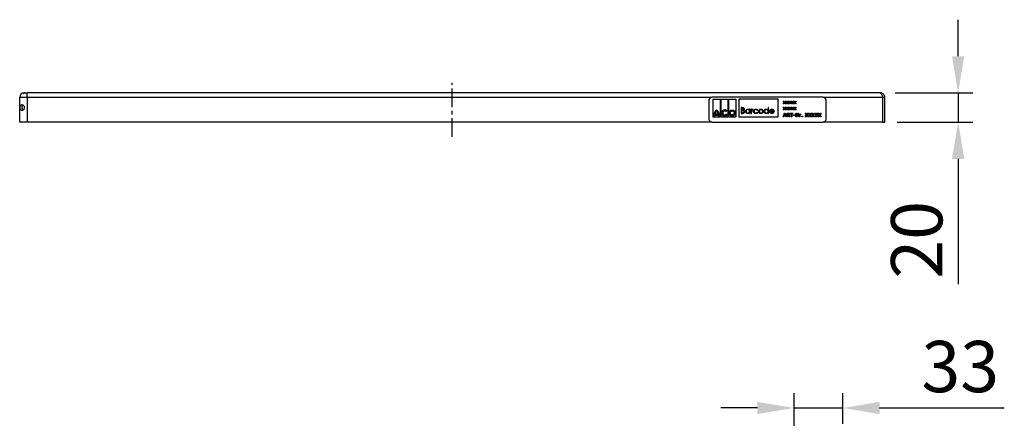
# Model space of a CAD drawing. Units: millimetres. Extents: x 55 to 1720, y 36 to 935.
# Drawn here: x 61 to 733, y 512 to 790 of the extents above; entities that cross this region are included whole.
import ezdxf

# ---------------------------------------------------------------- set-up
doc = ezdxf.new("R2010")
doc.units = ezdxf.units.MM
doc.linetypes.add('CENTERX2', pattern=[20.32, 12.7, -2.54, 2.54, -2.54])
doc.layers.add('3003264', color=7, linetype='Continuous')
doc.layers.add('CENTERLINES', color=1, linetype='CENTERX2', true_color=0xff0000)
doc.layers.add('DIMENSION', color=3, linetype='Continuous', lineweight=25)
doc.styles.add('BEMSTIL', font='arial.ttf', dxfattribs={"width": 0.8})
doc.dimstyles.new('ACO wymiarowanie', dxfattribs={"dimscale": 10, "dimtxt": 3.5, "dimasz": 2.5, "dimexe": 1, "dimexo": 1, "dimgap": 1, "dimtad": 1, "dimdec": 0, "dimtxsty": 'BEMSTIL', "dimcen": 3, "dimclrd": 3, "dimclre": 3, "dimclrt": 2, "dimadec": 0, "dimazin": 0, "dimtfac": 0.875, "dimtdec": 0, "dimtmove": 0, "dimatfit": 0, "dimfxl": 1, "dimtolj": 1, "dimlwd": 25, "dimlwe": 25, "dimarcsym": 0})

# ---------------------------------------------------------------- blocks, each defined once
blk = doc.blocks.new('*D217')
at = {"layer": 'Defpoints', "color": 0, "transparency": 16777216}
for p in [(622.7, 525.43), (622.7, 504.67), (589.4, 503.17)]:
    blk.add_point(p, dxfattribs=at)
at = {"layer": 'DIMENSION', "color": 3, "lineweight": 25, "transparency": 16777216}
for p, q in [((589.4, 513.17), (589.4, 535.43)), ((622.7, 514.67), (622.7, 535.43)), ((564.4, 525.43), (539.4, 525.43)), ((589.4, 525.43), (622.7, 525.43)), ((647.7, 525.43), (732.79, 525.43))]:
    blk.add_line(p, q, dxfattribs=at)
at = {"layer": 'DIMENSION', "color": 3, "transparency": 16777216}
for points in [[(564.4, 529.6), (564.4, 521.26), (589.4, 525.43)], [(647.7, 529.6), (647.7, 521.26), (622.7, 525.43)]]:
    blk.add_solid(points, dxfattribs=at)
at = {"layer": 'DIMENSION', "color": 2, "transparency": 16777216, "insert": (702.75, 571.2), "char_height": 35, "attachment_point": 2, "style": 'BEMSTIL'}
blk.add_mtext('\\A1;33', dxfattribs=at)
blk = doc.blocks.new('*D219')
at = {"layer": 'Defpoints', "color": 0, "transparency": 16777216}
for p in [(648.3, 740.45), (701.3, 740.45), (649.8, 720.45)]:
    blk.add_point(p, dxfattribs=at)
at = {"layer": 'DIMENSION', "color": 3, "lineweight": 25, "transparency": 16777216}
for p, q in [((701.3, 765.45), (701.3, 790.45)), ((658.3, 740.45), (711.3, 740.45)), ((701.3, 740.45), (701.3, 720.45)), ((659.8, 720.45), (711.3, 720.45)), ((701.3, 695.45), (701.3, 609.96))]:
    blk.add_line(p, q, dxfattribs=at)
at = {"layer": 'DIMENSION', "color": 3, "transparency": 16777216}
for points in [[(697.14, 765.45), (705.47, 765.45), (701.3, 740.45)], [(697.14, 695.45), (705.47, 695.45), (701.3, 720.45)]]:
    blk.add_solid(points, dxfattribs=at)
at = {"layer": 'DIMENSION', "color": 2, "transparency": 16777216, "insert": (655.56, 640.2), "char_height": 35, "attachment_point": 2, "rotation": 90, "style": 'BEMSTIL'}
blk.add_mtext('\\A1;20', dxfattribs=at)
blk = doc.blocks.new('1254545_003_Front_view')
for p, q in [((-293, 0), (-292.48, 0)), ((-292.48, 0), (-292.34, 0)), ((-292.34, 0), (-291, 0)), ((291, 0), (-291, 0)), ((-291, -3), (-291, 0)), ((-296, -20), (-296, -3)), ((-296, -3), (-291, -3)), ((-293.47, -0.4), (-293.47, -0.35)), ((-291, -3), (-291, -20)), ((-291, -3), (176, -3)), ((174, -5), (174, -18)), ((252, -3), (176, -3)), ((176.78, -4.22), (181.7, -4.22)), ((176.78, -4.22), (176.78, -16.22)), ((181.7, -4.22), (181.7, -16.22)), ((182.12, -4.22), (187.04, -4.22)), ((182.12, -4.22), (182.12, -16.22)), ((187.04, -4.22), (187.04, -16.22)), ((187.46, -4.22), (192.38, -4.22)), ((187.46, -4.22), (187.46, -16.22)), ((192.38, -4.22), (192.38, -16.22)), ((221.38, -4.22), (194.38, -4.22)), ((194.38, -4.22), (194.38, -16.22)), ((221.38, -16.22), (221.38, -4.22)), ((224.77, -5.54), (225.05, -5.54)), ((225.38, -6.49), (224.77, -5.54)), ((224.77, -7.43), (225.38, -6.49)), ((225.51, -6.7), (225.04, -7.43)), ((225.05, -5.54), (225.52, -6.27)), ((225.98, -7.43), (225.51, -6.7)), ((225.52, -6.27), (226, -5.54)), ((226.27, -5.54), (225.66, -6.48)), ((225.66, -6.48), (226.27, -7.43)), ((226, -5.54), (226.27, -5.54)), ((226.57, -5.54), (226.86, -5.54)), ((227.19, -6.49), (226.57, -5.54)), ((226.57, -7.43), (227.19, -6.49)), ((227.32, -6.7), (226.84, -7.43)), ((226.86, -5.54), (227.33, -6.27)), ((227.79, -7.43), (227.32, -6.7)), ((227.33, -6.27), (227.81, -5.54)), ((228.08, -5.54), (227.47, -6.48)), ((227.47, -6.48), (228.08, -7.43)), ((227.81, -5.54), (228.08, -5.54)), ((228.38, -5.54), (228.67, -5.54)), ((228.99, -6.49), (228.38, -5.54)), ((228.38, -7.43), (228.99, -6.49)), ((229.13, -6.7), (228.65, -7.43)), ((228.67, -5.54), (229.14, -6.27)), ((229.6, -7.43), (229.13, -6.7)), ((229.14, -6.27), (229.62, -5.54)), ((229.89, -5.54), (229.27, -6.48)), ((229.27, -6.48), (229.89, -7.43)), ((229.62, -5.54), (229.89, -5.54)), ((230.19, -5.54), (230.47, -5.54)), ((230.8, -6.49), (230.19, -5.54)), ((230.19, -7.43), (230.8, -6.49)), ((230.93, -6.7), (230.46, -7.43)), ((230.47, -5.54), (230.95, -6.27)), ((231.41, -7.43), (230.93, -6.7)), ((230.95, -6.27), (231.42, -5.54)), ((231.69, -5.54), (231.08, -6.48)), ((231.08, -6.48), (231.69, -7.43)), ((231.42, -5.54), (231.69, -5.54)), ((231.99, -5.54), (232.28, -5.54)), ((232.61, -6.49), (231.99, -5.54)), ((231.99, -7.43), (232.61, -6.49)), ((232.74, -6.7), (232.26, -7.43)), ((232.28, -5.54), (232.75, -6.27)), ((233.21, -7.43), (232.74, -6.7)), ((232.75, -6.27), (233.23, -5.54)), ((233.5, -5.54), (232.89, -6.48)), ((232.89, -6.48), (233.5, -7.43)), ((233.23, -5.54), (233.5, -5.54)), ((252, -3), (292.5, -3)), ((254, -18), (254, -5)), ((292.5, -3), (294, -3)), ((292.5, -3), (292.5, -20)), ((294, -20), (294, -3)), ((-294.15, -8.36), (-293.66, -8.36)), ((186.41, -12.32), (185.83, -12.79)), ((196.83, -10), (196.05, -10)), ((196.05, -10), (196.05, -14)), ((196.41, -10.41), (196.9, -10.41)), ((196.41, -11.69), (196.41, -10.41)), ((196.65, -11.69), (196.41, -11.69)), ((196.41, -13.59), (196.41, -12.1)), ((196.41, -12.1), (196.65, -12.1)), ((201.74, -11.08), (201.74, -11.62)), ((202.1, -11.08), (201.74, -11.08)), ((202.1, -14), (202.1, -11.08)), ((202.82, -11.08), (202.82, -14)), ((203.18, -11.08), (202.82, -11.08)), ((203.18, -11.51), (203.18, -11.08)), ((203.18, -14), (203.18, -13.02)), ((204.01, -11.44), (204.21, -11.13)), ((207.14, -11.9), (207.44, -11.71)), ((207.44, -13.38), (207.14, -13.18)), ((214.77, -9.9), (214.41, -9.9)), ((214.41, -9.9), (214.41, -11.64)), ((214.77, -14), (214.77, -9.9)), ((215.85, -12.62), (218.46, -12.62)), ((218.1, -12.26), (215.88, -12.26)), ((218.31, -13.24), (217.99, -13.08)), ((225.04, -7.43), (224.77, -7.43)), ((224.77, -9.61), (225.05, -9.61)), ((225.38, -10.56), (224.77, -9.61)), ((224.77, -11.5), (225.38, -10.56)), ((225.04, -11.5), (224.77, -11.5)), ((225.51, -10.77), (225.04, -11.5)), ((225.05, -9.61), (225.52, -10.34)), ((225.98, -11.5), (225.51, -10.77)), ((225.52, -10.34), (226, -9.61)), ((226.27, -9.61), (225.66, -10.55)), ((225.66, -10.55), (226.27, -11.5)), ((226.27, -7.43), (225.98, -7.43)), ((226.27, -11.5), (225.98, -11.5)), ((226, -9.61), (226.27, -9.61)), ((226.84, -7.43), (226.57, -7.43)), ((226.57, -9.61), (226.86, -9.61)), ((227.19, -10.56), (226.57, -9.61)), ((226.57, -11.5), (227.19, -10.56)), ((226.84, -11.5), (226.57, -11.5)), ((227.32, -10.77), (226.84, -11.5)), ((226.86, -9.61), (227.33, -10.34)), ((227.79, -11.5), (227.32, -10.77)), ((227.33, -10.34), (227.81, -9.61)), ((228.08, -9.61), (227.47, -10.55)), ((227.47, -10.55), (228.08, -11.5)), ((228.08, -7.43), (227.79, -7.43)), ((228.08, -11.5), (227.79, -11.5)), ((227.81, -9.61), (228.08, -9.61)), ((228.65, -7.43), (228.38, -7.43)), ((228.38, -9.61), (228.67, -9.61)), ((228.99, -10.56), (228.38, -9.61)), ((228.38, -11.5), (228.99, -10.56)), ((228.65, -11.5), (228.38, -11.5)), ((229.13, -10.77), (228.65, -11.5)), ((228.67, -9.61), (229.14, -10.34)), ((229.6, -11.5), (229.13, -10.77)), ((229.14, -10.34), (229.62, -9.61)), ((229.89, -9.61), (229.27, -10.55)), ((229.27, -10.55), (229.89, -11.5)), ((229.89, -7.43), (229.6, -7.43)), ((229.89, -11.5), (229.6, -11.5)), ((229.62, -9.61), (229.89, -9.61)), ((230.46, -7.43), (230.19, -7.43)), ((230.19, -9.61), (230.47, -9.61)), ((230.8, -10.56), (230.19, -9.61)), ((230.19, -11.5), (230.8, -10.56)), ((230.46, -11.5), (230.19, -11.5)), ((230.93, -10.77), (230.46, -11.5)), ((230.47, -9.61), (230.95, -10.34)), ((231.41, -11.5), (230.93, -10.77)), ((230.95, -10.34), (231.42, -9.61)), ((231.69, -9.61), (231.08, -10.55)), ((231.08, -10.55), (231.69, -11.5)), ((231.69, -7.43), (231.41, -7.43)), ((231.69, -11.5), (231.41, -11.5)), ((231.42, -9.61), (231.69, -9.61)), ((232.26, -7.43), (231.99, -7.43)), ((231.99, -9.61), (232.28, -9.61)), ((232.61, -10.56), (231.99, -9.61)), ((231.99, -11.5), (232.61, -10.56)), ((232.26, -11.5), (231.99, -11.5)), ((232.74, -10.77), (232.26, -11.5)), ((232.28, -9.61), (232.75, -10.34)), ((233.21, -11.5), (232.74, -10.77)), ((232.75, -10.34), (233.23, -9.61)), ((233.5, -9.61), (232.89, -10.55)), ((232.89, -10.55), (233.5, -11.5)), ((233.5, -7.43), (233.21, -7.43)), ((233.5, -11.5), (233.21, -11.5)), ((233.23, -9.61), (233.5, -9.61)), ((-291, -20), (-296, -20)), ((176, -20), (-291, -20)), ((176, -20), (252, -20)), ((176.78, -16.22), (181.7, -16.22)), ((177.29, -15.62), (177.98, -15.62)), ((178.04, -15.08), (180.44, -15.08)), ((178.22, -14.36), (180.26, -14.36)), ((180.5, -15.62), (181.19, -15.62)), ((182.12, -16.22), (187.04, -16.22)), ((186.41, -14.96), (185.83, -14.49)), ((187.46, -16.22), (192.38, -16.22)), ((194.38, -16.22), (221.38, -16.22)), ((196.05, -14), (197.13, -14)), ((196.92, -13.59), (196.41, -13.59)), ((201.74, -13.49), (201.74, -14)), ((201.74, -14), (202.1, -14)), ((202.82, -14), (203.18, -14)), ((214.41, -13.49), (214.41, -14)), ((214.41, -14), (214.77, -14)), ((224.74, -16.22), (225.56, -13.79)), ((225.06, -16.22), (224.74, -16.22)), ((225.28, -15.54), (225.06, -16.22)), ((226.25, -15.54), (225.28, -15.54)), ((225.76, -14.08), (225.37, -15.27)), ((225.37, -15.27), (226.16, -15.27)), ((225.56, -13.79), (225.97, -13.79)), ((226.16, -15.27), (225.76, -14.08)), ((225.97, -13.79), (226.79, -16.22)), ((226.47, -16.22), (226.25, -15.54)), ((226.79, -16.22), (226.47, -16.22)), ((227.3, -13.79), (227.92, -13.79)), ((227.3, -16.22), (227.3, -13.79)), ((227.61, -16.22), (227.3, -16.22)), ((227.61, -14.07), (227.61, -14.99)), ((227.93, -14.07), (227.61, -14.07)), ((227.61, -14.99), (227.89, -14.99)), ((227.61, -15.27), (227.61, -16.22)), ((228.05, -15.27), (227.61, -15.27)), ((228.81, -16.22), (228.05, -15.27)), ((228.31, -15.17), (229.17, -16.22)), ((229.17, -16.22), (228.81, -16.22)), ((229.34, -13.79), (231.37, -13.79)), ((229.34, -14.07), (229.34, -13.79)), ((230.2, -14.07), (229.34, -14.07)), ((230.2, -16.22), (230.2, -14.07)), ((230.51, -16.22), (230.2, -16.22)), ((230.51, -14.07), (230.51, -16.22)), ((231.37, -14.07), (230.51, -14.07)), ((231.37, -13.79), (231.37, -14.07)), ((231.78, -15.02), (232.71, -15.02)), ((231.78, -15.3), (231.78, -15.02)), ((232.71, -15.3), (231.78, -15.3)), ((232.71, -15.02), (232.71, -15.3)), ((233.36, -13.79), (233.82, -13.79)), ((233.36, -16.22), (233.36, -13.79)), ((233.67, -16.22), (233.36, -16.22)), ((233.67, -14.12), (233.67, -16.22)), ((234.72, -16.22), (233.67, -14.12)), ((233.82, -13.79), (234.78, -15.71)), ((235.09, -16.22), (234.72, -16.22)), ((234.78, -13.79), (235.09, -13.79)), ((234.78, -15.71), (234.78, -13.79)), ((235.09, -13.79), (235.09, -16.22)), ((235.84, -14.4), (236.14, -14.4)), ((235.84, -16.22), (235.84, -14.4)), ((236.14, -16.22), (235.84, -16.22)), ((236.14, -14.4), (236.14, -14.67)), ((236.14, -14.93), (236.14, -16.22)), ((236.79, -14.71), (236.61, -14.71)), ((236.79, -14.41), (236.79, -14.71)), ((237.42, -15.76), (237.82, -15.76)), ((237.42, -16.22), (237.42, -15.76)), ((237.82, -16.22), (237.42, -16.22)), ((237.82, -15.76), (237.82, -16.22)), ((239.75, -13.79), (240.12, -13.79)), ((240.54, -15.01), (239.75, -13.79)), ((239.75, -16.22), (240.54, -15.01)), ((240.1, -16.22), (239.75, -16.22)), ((240.71, -15.28), (240.1, -16.22)), ((240.12, -13.79), (240.73, -14.73)), ((241.32, -16.22), (240.71, -15.28)), ((240.73, -14.73), (241.34, -13.79)), ((241.69, -13.79), (240.9, -15)), ((240.9, -15), (241.69, -16.22)), ((241.69, -16.22), (241.32, -16.22)), ((241.34, -13.79), (241.69, -13.79)), ((241.98, -13.79), (242.35, -13.79)), ((242.76, -15.01), (241.98, -13.79)), ((241.98, -16.22), (242.76, -15.01)), ((242.33, -16.22), (241.98, -16.22)), ((242.94, -15.28), (242.33, -16.22)), ((242.35, -13.79), (242.95, -14.73)), ((243.54, -16.22), (242.94, -15.28)), ((242.95, -14.73), (243.56, -13.79)), ((243.91, -13.79), (243.12, -15)), ((243.12, -15), (243.91, -16.22)), ((243.91, -16.22), (243.54, -16.22)), ((243.56, -13.79), (243.91, -13.79)), ((244.2, -13.79), (244.57, -13.79)), ((244.99, -15.01), (244.2, -13.79)), ((244.2, -16.22), (244.99, -15.01)), ((244.55, -16.22), (244.2, -16.22)), ((245.16, -15.28), (244.55, -16.22)), ((244.57, -13.79), (245.18, -14.73)), ((245.77, -16.22), (245.16, -15.28)), ((245.18, -14.73), (245.79, -13.79)), ((246.14, -13.79), (245.35, -15)), ((245.35, -15), (246.14, -16.22)), ((246.14, -16.22), (245.77, -16.22)), ((245.79, -13.79), (246.14, -13.79)), ((246.43, -13.79), (246.8, -13.79)), ((247.22, -15.01), (246.43, -13.79)), ((246.43, -16.22), (247.22, -15.01)), ((246.78, -16.22), (246.43, -16.22)), ((247.39, -15.28), (246.78, -16.22)), ((246.8, -13.79), (247.4, -14.73)), ((248, -16.22), (247.39, -15.28)), ((247.4, -14.73), (248.02, -13.79)), ((248.37, -13.79), (247.58, -15)), ((247.58, -15), (248.37, -16.22)), ((248.37, -16.22), (248, -16.22)), ((248.02, -13.79), (248.37, -13.79)), ((248.66, -13.79), (249.03, -13.79)), ((249.44, -15.01), (248.66, -13.79)), ((248.66, -16.22), (249.44, -15.01)), ((249, -16.22), (248.66, -16.22)), ((249.62, -15.28), (249, -16.22)), ((249.03, -13.79), (249.63, -14.73)), ((250.22, -16.22), (249.62, -15.28)), ((249.63, -14.73), (250.24, -13.79)), ((250.59, -13.79), (249.8, -15)), ((249.8, -15), (250.59, -16.22)), ((250.59, -16.22), (250.22, -16.22)), ((250.24, -13.79), (250.59, -13.79)), ((292.5, -20), (252, -20)), ((292.5, -20), (294, -20))]:
    blk.add_line(p, q)
for radius in [2.1, 1.35]:
    blk.add_circle((189.92, -13.64), radius)
for centre, radius, start, end in [((-293, -3), 3, 90, 180), ((176, -5), 2, 90, 180), ((252, -5), 2, 0, 90), ((182.33, -15.52), 5.04, 127.80004, 181.10985), ((181.51, -15.03), 3.36, 132.53007, 168.39237), ((176.15, -15.52), 5.04, 358.89015, 52.19996), ((176.97, -15.03), 3.36, 11.60763, 47.46993), ((184.78, -13.64), 2.1, 39, 321), ((184.78, -13.64), 1.35, 39, 321), ((176, -18), 2, 180, 270), ((181.34, -15.72), 3.36, 169.02229, 178.29733), ((177.14, -15.72), 3.36, 1.70267, 10.97771), ((252, -18), 2, 270, 0)]:
    blk.add_arc(centre, radius, start, end)
for points, knots in [([(-292.48, 0), (-292.58, -0.01), (-292.93, -0.02), (-293.25, -0.21), (-293.47, -0.35)], [0, 0, 0, 0, 0.2922079, 1, 1, 1, 1]), ([(-293.33, -0.35), (-293.13, -0.23), (-292.81, -0.03), (-292.47, -0.01), (-292.34, 0)], [0, 0, 0, 0, 0.627564, 1, 1, 1, 1]), ([(294, -3), (293.96, -2.65), (293.89, -1.94), (293.32, -1.01), (292.49, -0.33), (291.66, -0.03), (291.15, -0.01), (291, 0)], [0, 0, 0, 0, 0.225341, 0.450723, 0.676104, 0.901486, 1, 1, 1, 1]), ([(291, 0), (291.11, -0.04), (291.34, -0.11), (291.68, -0.68), (292.01, -1.51), (292.29, -2.34), (292.45, -2.85), (292.5, -3)], [0, 0, 0, 0, 0.225341, 0.450723, 0.676104, 0.901486, 1, 1, 1, 1]), ([(-293.47, -0.35), (-293.48, -0.35), (-293.5, -0.37), (-293.51, -0.39), (-293.5, -0.4), (-293.48, -0.4), (-293.46, -0.4), (-293.43, -0.4), (-293.4, -0.39), (-293.37, -0.37), (-293.35, -0.36), (-293.34, -0.35), (-293.33, -0.35)], [0, 0, 0, 0, 0.125637, 0.252469, 0.370729, 0.473369, 0.564209, 0.65214, 0.745027, 0.848299, 0.964258, 1, 1, 1, 1]), ([(292.5, -3), (292.48, -2.78), (292.46, -2.48), (292.28, -2.26), (292.24, -2.2)], [0, 0, 0, 0, 0.754737, 1, 1, 1, 1]), ([(-295.65, -10), (-295.65, -10.21), (-295.63, -10.64), (-295.5, -11.22), (-295.26, -11.68), (-294.9, -11.97), (-294.44, -12.03), (-293.95, -11.88), (-293.47, -11.54), (-293.07, -11.02), (-292.82, -10.38), (-292.81, -9.71), (-293.01, -9.1), (-293.37, -8.57), (-293.85, -8.17), (-294.37, -7.98), (-294.83, -8.01), (-295.19, -8.24), (-295.45, -8.66), (-295.61, -9.22), (-295.65, -9.7), (-295.65, -9.95), (-295.65, -10)], [0, 0, 0, 0, 0.0507, 0.101297, 0.154516, 0.209795, 0.262375, 0.312022, 0.362444, 0.416181, 0.471389, 0.523201, 0.572097, 0.623003, 0.677653, 0.732247, 0.783278, 0.832768, 0.884467, 0.939353, 0.989249, 1, 1, 1, 1]), ([(-293.95, -8.17), (-294.02, -8.23), (-294.2, -8.38), (-294.35, -8.81), (-294.44, -9.38), (-294.44, -9.81), (-294.45, -10)], [0, 0, 0, 0, 0.18612, 0.461844, 0.765966, 1, 1, 1, 1]), ([(-294.45, -10), (-294.44, -10.2), (-294.43, -10.61), (-294.36, -11.16), (-294.22, -11.6), (-294.02, -11.76), (-293.93, -11.83)], [0, 0, 0, 0, 0.249819, 0.498499, 0.774582, 1, 1, 1, 1]), ([(196.65, -11.69), (196.9, -11.69), (197.22, -11.69), (197.53, -11.49), (197.65, -11.35), (197.73, -11.18), (197.74, -11.06), (197.74, -11)], [0, 0, 0, 0, 0.498607, 0.624009, 0.749401, 0.874736, 1, 1, 1, 1]), ([(197.4, -12.15), (197.26, -12.13), (197.01, -12.1), (196.76, -12.1), (196.65, -12.1)], [0, 0, 0, 0, 0.559734, 1, 1, 1, 1]), ([(196.83, -10), (197, -10), (197.34, -10.01), (197.79, -10.21), (198.06, -10.59), (198.09, -10.86), (198.1, -10.99)], [0, 0, 0, 0, 0.281317, 0.559922, 0.779935, 1, 1, 1, 1]), ([(197.74, -11), (197.73, -10.9), (197.71, -10.75), (197.59, -10.6), (197.35, -10.43), (197.1, -10.42), (196.9, -10.41)], [0, 0, 0, 0, 0.2492836, 0.3749253, 0.5006447, 1, 1, 1, 1]), ([(196.92, -13.59), (197.18, -13.59), (197.57, -13.59), (197.92, -13.28), (198.03, -13.05), (198.05, -12.93), (198.05, -12.86)], [0, 0, 0, 0, 0.49936, 0.748736, 0.874399, 1, 1, 1, 1]), ([(198.41, -12.86), (198.39, -13.04), (198.34, -13.4), (197.98, -13.78), (197.56, -13.98), (197.27, -13.99), (197.13, -14)], [0, 0, 0, 0, 0.2791411, 0.5586537, 0.779059, 1, 1, 1, 1]), ([(198.05, -12.86), (198.04, -12.77), (198.02, -12.57), (197.78, -12.28), (197.54, -12.2), (197.4, -12.15)], [0, 0, 0, 0, 0.2799437, 0.5604286, 1, 1, 1, 1]), ([(198.1, -10.99), (198.1, -11.09), (198.08, -11.27), (197.95, -11.6), (197.76, -11.75), (197.64, -11.84)], [0, 0, 0, 0, 0.280867, 0.561527, 1, 1, 1, 1]), ([(197.64, -11.84), (197.76, -11.89), (198, -11.99), (198.25, -12.26), (198.39, -12.56), (198.4, -12.76), (198.41, -12.86)], [0, 0, 0, 0, 0.280382, 0.559606, 0.779765, 1, 1, 1, 1]), ([(199.03, -12.53), (199.05, -12.31), (199.11, -11.86), (199.53, -11.37), (200.03, -11.07), (200.38, -11.04), (200.56, -11.03)], [0, 0, 0, 0, 0.279413, 0.559191, 0.779548, 1, 1, 1, 1]), ([(200.55, -14.05), (200.33, -14.02), (199.88, -13.97), (199.38, -13.56), (199.07, -13.06), (199.04, -12.71), (199.03, -12.53)], [0, 0, 0, 0, 0.279573, 0.559333, 0.779589, 1, 1, 1, 1]), ([(200.57, -11.38), (200.39, -11.4), (200.05, -11.44), (199.66, -11.75), (199.43, -12.13), (199.4, -12.4), (199.38, -12.53)], [0, 0, 0, 0, 0.279767, 0.559291, 0.779719, 1, 1, 1, 1]), ([(199.38, -12.53), (199.41, -12.71), (199.46, -13.05), (199.77, -13.43), (200.16, -13.65), (200.43, -13.68), (200.56, -13.69)], [0, 0, 0, 0, 0.279429, 0.559146, 0.77957, 1, 1, 1, 1]), ([(200.56, -11.03), (200.82, -11.06), (201.3, -11.11), (201.61, -11.46), (201.74, -11.62)], [0, 0, 0, 0, 0.559062, 1, 1, 1, 1]), ([(200.56, -13.69), (200.73, -13.67), (201.08, -13.63), (201.48, -13.34), (201.71, -12.95), (201.73, -12.68), (201.74, -12.54)], [0, 0, 0, 0, 0.279822, 0.559387, 0.779603, 1, 1, 1, 1]), ([(201.74, -12.54), (201.72, -12.37), (201.69, -12.02), (201.36, -11.64), (200.97, -11.42), (200.7, -11.4), (200.57, -11.38)], [0, 0, 0, 0, 0.27966, 0.55921, 0.779487, 1, 1, 1, 1]), ([(203.18, -11.51), (203.28, -11.37), (203.42, -11.18), (203.69, -11.04), (203.83, -11.03), (203.89, -11.03)], [0, 0, 0, 0, 0.5587877, 0.7794811, 1, 1, 1, 1]), ([(203.24, -12.01), (203.22, -12.2), (203.18, -12.53), (203.18, -12.87), (203.18, -13.02)], [0, 0, 0, 0, 0.559636, 1, 1, 1, 1]), ([(203.82, -11.38), (203.74, -11.4), (203.57, -11.44), (203.35, -11.68), (203.28, -11.89), (203.24, -12.01)], [0, 0, 0, 0, 0.278336, 0.558768, 1, 1, 1, 1]), ([(204.01, -11.44), (203.98, -11.42), (203.92, -11.39), (203.85, -11.39), (203.82, -11.38)], [0, 0, 0, 0, 0.560396, 1, 1, 1, 1]), ([(203.89, -11.03), (203.95, -11.03), (204.07, -11.05), (204.16, -11.1), (204.21, -11.13)], [0, 0, 0, 0, 0.559243, 1, 1, 1, 1]), ([(204.46, -12.56), (204.49, -12.33), (204.56, -11.86), (205, -11.35), (205.55, -11.07), (205.91, -11.04), (206.1, -11.03)], [0, 0, 0, 0, 0.279381, 0.558782, 0.779281, 1, 1, 1, 1]), ([(206.07, -14.05), (205.84, -14.03), (205.38, -13.99), (204.85, -13.6), (204.51, -13.1), (204.48, -12.74), (204.46, -12.56)], [0, 0, 0, 0, 0.2800771, 0.5596468, 0.7798186, 1, 1, 1, 1]), ([(206.07, -11.38), (205.89, -11.4), (205.54, -11.43), (205.13, -11.73), (204.86, -12.11), (204.83, -12.39), (204.82, -12.53)], [0, 0, 0, 0, 0.280136, 0.559769, 0.77989, 1, 1, 1, 1]), ([(204.82, -12.53), (204.85, -12.71), (204.9, -13.06), (205.24, -13.45), (205.65, -13.66), (205.93, -13.68), (206.07, -13.69)], [0, 0, 0, 0, 0.279332, 0.558778, 0.779267, 1, 1, 1, 1]), ([(207.14, -11.9), (206.97, -11.73), (206.67, -11.43), (206.26, -11.4), (206.07, -11.38)], [0, 0, 0, 0, 0.558451, 1, 1, 1, 1]), ([(206.07, -13.69), (206.31, -13.66), (206.72, -13.61), (207.01, -13.31), (207.14, -13.18)], [0, 0, 0, 0, 0.558788, 1, 1, 1, 1]), ([(207.44, -13.38), (207.34, -13.49), (207.16, -13.73), (206.68, -13.99), (206.3, -14.03), (206.07, -14.05)], [0, 0, 0, 0, 0.280196, 0.560588, 1, 1, 1, 1]), ([(206.1, -11.03), (206.4, -11.06), (206.94, -11.12), (207.28, -11.53), (207.44, -11.71)], [0, 0, 0, 0, 0.560655, 1, 1, 1, 1]), ([(208.05, -12.55), (208.07, -12.33), (208.11, -11.95), (208.35, -11.64), (208.45, -11.51)], [0, 0, 0, 0, 0.559285, 1, 1, 1, 1]), ([(209.57, -14.05), (209.34, -14.03), (208.89, -13.98), (208.4, -13.57), (208.1, -13.07), (208.07, -12.72), (208.05, -12.55)], [0, 0, 0, 0, 0.279776, 0.559179, 0.779592, 1, 1, 1, 1]), ([(209.56, -11.38), (209.39, -11.41), (209.05, -11.45), (208.68, -11.77), (208.44, -12.15), (208.42, -12.41), (208.41, -12.55)], [0, 0, 0, 0, 0.279484, 0.559256, 0.779547, 1, 1, 1, 1]), ([(208.41, -12.55), (208.43, -12.72), (208.47, -13.06), (208.78, -13.44), (209.17, -13.66), (209.43, -13.68), (209.56, -13.69)], [0, 0, 0, 0, 0.279618, 0.559167, 0.779512, 1, 1, 1, 1]), ([(208.45, -11.51), (208.63, -11.35), (208.96, -11.07), (209.38, -11.04), (209.57, -11.03)], [0, 0, 0, 0, 0.55888, 1, 1, 1, 1]), ([(210.72, -12.55), (210.7, -12.38), (210.66, -12.04), (210.34, -11.66), (209.97, -11.42), (209.7, -11.4), (209.56, -11.38)], [0, 0, 0, 0, 0.279586, 0.559398, 0.779653, 1, 1, 1, 1]), ([(209.56, -13.69), (209.73, -13.67), (210.07, -13.63), (210.46, -13.33), (210.68, -12.95), (210.7, -12.68), (210.72, -12.55)], [0, 0, 0, 0, 0.279745, 0.559113, 0.779606, 1, 1, 1, 1]), ([(209.57, -11.03), (209.8, -11.05), (210.23, -11.09), (210.54, -11.38), (210.68, -11.51)], [0, 0, 0, 0, 0.559182, 1, 1, 1, 1]), ([(211.08, -12.55), (211.05, -12.77), (210.99, -13.21), (210.59, -13.71), (210.09, -14.01), (209.74, -14.04), (209.57, -14.05)], [0, 0, 0, 0, 0.279521, 0.559381, 0.779507, 1, 1, 1, 1]), ([(210.68, -11.51), (210.81, -11.68), (211.04, -11.99), (211.06, -12.38), (211.08, -12.55)], [0, 0, 0, 0, 0.559216, 1, 1, 1, 1]), ([(211.69, -12.53), (211.72, -12.31), (211.78, -11.86), (212.2, -11.37), (212.7, -11.07), (213.05, -11.04), (213.23, -11.03)], [0, 0, 0, 0, 0.279413, 0.559191, 0.779548, 1, 1, 1, 1]), ([(213.22, -14.05), (212.99, -14.02), (212.54, -13.97), (212.05, -13.56), (211.74, -13.06), (211.71, -12.71), (211.69, -12.53)], [0, 0, 0, 0, 0.279573, 0.559333, 0.779589, 1, 1, 1, 1]), ([(213.23, -11.38), (213.06, -11.4), (212.72, -11.44), (212.33, -11.75), (212.1, -12.13), (212.07, -12.4), (212.05, -12.53)], [0, 0, 0, 0, 0.279767, 0.559291, 0.779719, 1, 1, 1, 1]), ([(212.05, -12.53), (212.08, -12.71), (212.12, -13.05), (212.44, -13.43), (212.83, -13.65), (213.09, -13.68), (213.23, -13.69)], [0, 0, 0, 0, 0.279429, 0.559146, 0.77957, 1, 1, 1, 1]), ([(213.23, -11.03), (213.49, -11.06), (213.97, -11.13), (214.27, -11.48), (214.41, -11.64)], [0, 0, 0, 0, 0.5584261, 1, 1, 1, 1]), ([(214.41, -12.54), (214.39, -12.37), (214.35, -12.02), (214.03, -11.64), (213.64, -11.42), (213.37, -11.4), (213.23, -11.38)], [0, 0, 0, 0, 0.27966, 0.55921, 0.779487, 1, 1, 1, 1]), ([(213.23, -13.69), (213.4, -13.67), (213.74, -13.63), (214.14, -13.34), (214.38, -12.95), (214.4, -12.68), (214.41, -12.54)], [0, 0, 0, 0, 0.279822, 0.559387, 0.779603, 1, 1, 1, 1]), ([(215.49, -12.55), (215.5, -12.35), (215.54, -11.99), (215.74, -11.7), (215.82, -11.57)], [0, 0, 0, 0, 0.559427, 1, 1, 1, 1]), ([(216.96, -14.05), (216.74, -14.03), (216.29, -13.99), (215.81, -13.56), (215.54, -13.07), (215.5, -12.72), (215.49, -12.55)], [0, 0, 0, 0, 0.279885, 0.558859, 0.779462, 1, 1, 1, 1]), ([(215.82, -11.57), (216, -11.39), (216.32, -11.08), (216.77, -11.04), (216.97, -11.03)], [0, 0, 0, 0, 0.558577, 1, 1, 1, 1]), ([(215.85, -12.62), (215.86, -12.77), (215.9, -13.09), (216.18, -13.45), (216.54, -13.66), (216.79, -13.68), (216.91, -13.69)], [0, 0, 0, 0, 0.2799631, 0.5593589, 0.7795256, 1, 1, 1, 1]), ([(216.23, -11.66), (216.14, -11.76), (215.99, -11.93), (215.92, -12.16), (215.88, -12.26)], [0, 0, 0, 0, 0.558795, 1, 1, 1, 1]), ([(216.98, -11.38), (216.83, -11.4), (216.55, -11.42), (216.33, -11.59), (216.23, -11.66)], [0, 0, 0, 0, 0.559458, 1, 1, 1, 1]), ([(216.91, -13.69), (217.03, -13.68), (217.28, -13.66), (217.69, -13.49), (217.87, -13.23), (217.99, -13.08)], [0, 0, 0, 0, 0.280534, 0.560966, 1, 1, 1, 1]), ([(218.31, -13.24), (218.23, -13.38), (218.06, -13.64), (217.6, -13.98), (217.2, -14.02), (216.96, -14.05)], [0, 0, 0, 0, 0.280919, 0.561407, 1, 1, 1, 1]), ([(216.97, -11.03), (217.23, -11.06), (217.69, -11.11), (218, -11.45), (218.14, -11.6)], [0, 0, 0, 0, 0.558919, 1, 1, 1, 1]), ([(218.1, -12.26), (218.06, -12.12), (217.97, -11.84), (217.66, -11.56), (217.32, -11.41), (217.1, -11.39), (216.98, -11.38)], [0, 0, 0, 0, 0.280138, 0.559194, 0.779598, 1, 1, 1, 1]), ([(218.14, -11.6), (218.25, -11.78), (218.43, -12.09), (218.45, -12.46), (218.46, -12.62)], [0, 0, 0, 0, 0.558897, 1, 1, 1, 1]), ([(201.74, -13.49), (201.55, -13.67), (201.22, -14), (200.75, -14.03), (200.55, -14.05)], [0, 0, 0, 0, 0.558763, 1, 1, 1, 1]), ([(214.41, -13.49), (214.22, -13.67), (213.88, -14), (213.42, -14.03), (213.22, -14.05)], [0, 0, 0, 0, 0.558763, 1, 1, 1, 1]), ([(227.89, -14.99), (227.98, -14.99), (228.14, -14.99), (228.27, -14.9), (228.33, -14.86)], [0, 0, 0, 0, 0.562349, 1, 1, 1, 1]), ([(227.92, -13.79), (228.04, -13.79), (228.26, -13.78), (228.45, -13.88), (228.53, -13.92)], [0, 0, 0, 0, 0.561405, 1, 1, 1, 1]), ([(228.31, -14.15), (228.24, -14.12), (228.12, -14.07), (227.99, -14.07), (227.93, -14.07)], [0, 0, 0, 0, 0.558089, 1, 1, 1, 1]), ([(228.47, -14.48), (228.46, -14.4), (228.45, -14.27), (228.36, -14.19), (228.31, -14.15)], [0, 0, 0, 0, 0.560427, 1, 1, 1, 1]), ([(228.81, -14.45), (228.8, -14.54), (228.79, -14.72), (228.63, -15), (228.43, -15.11), (228.31, -15.17)], [0, 0, 0, 0, 0.281133, 0.561472, 1, 1, 1, 1]), ([(228.33, -14.86), (228.38, -14.8), (228.46, -14.68), (228.47, -14.54), (228.47, -14.48)], [0, 0, 0, 0, 0.557677, 1, 1, 1, 1]), ([(228.53, -13.92), (228.58, -13.96), (228.67, -14.03), (228.79, -14.21), (228.8, -14.36), (228.81, -14.45)], [0, 0, 0, 0, 0.280411, 0.560726, 1, 1, 1, 1]), ([(236.14, -14.67), (236.23, -14.6), (236.38, -14.46), (236.58, -14.42), (236.67, -14.4)], [0, 0, 0, 0, 0.561751, 1, 1, 1, 1]), ([(236.61, -14.71), (236.51, -14.73), (236.34, -14.75), (236.2, -14.87), (236.14, -14.93)], [0, 0, 0, 0, 0.558399, 1, 1, 1, 1]), ([(236.67, -14.4), (236.69, -14.4), (236.73, -14.4), (236.77, -14.41), (236.79, -14.41)], [0, 0, 0, 0, 0.559935, 1, 1, 1, 1])]:
    blk.add_open_spline(points, degree=3, knots=knots)

msp = doc.modelspace()

# ---------------------------------------------------------------- linework, layer by layer
at = {"layer": 'CENTERLINES'}
msp.add_line((356.3, 710.45), (356.3, 747.45), dxfattribs=at)

# ---------------------------------------------------------------- block references
at = {"layer": '3003264'}
msp.add_blockref('1254545_003_Front_view', (357.3, 740.45), dxfattribs=at)

# ---------------------------------------------------------------- dimensions: what is measured, and where the dimension line sits
at = {"layer": 'DIMENSION'}
dim = msp.add_linear_dim(base=(701.3, 740.45), p1=(649.8, 720.45), p2=(648.3, 740.45), angle=90, dimstyle='ACO wymiarowanie', dxfattribs=at)
dim.commit()
dim.dimension.update_dxf_attribs({"geometry": '*D219', "text_midpoint": (701.3, 640.2), "dimtype": 160})
dim = msp.add_linear_dim(base=(622.7, 525.43), p1=(589.4, 503.17), p2=(622.7, 504.67), dimstyle='ACO wymiarowanie', dxfattribs=at)
dim.commit()
dim.dimension.update_dxf_attribs({"geometry": '*D217', "text_midpoint": (702.75, 525.43), "dimtype": 160})

doc.saveas('drawing.dxf')
